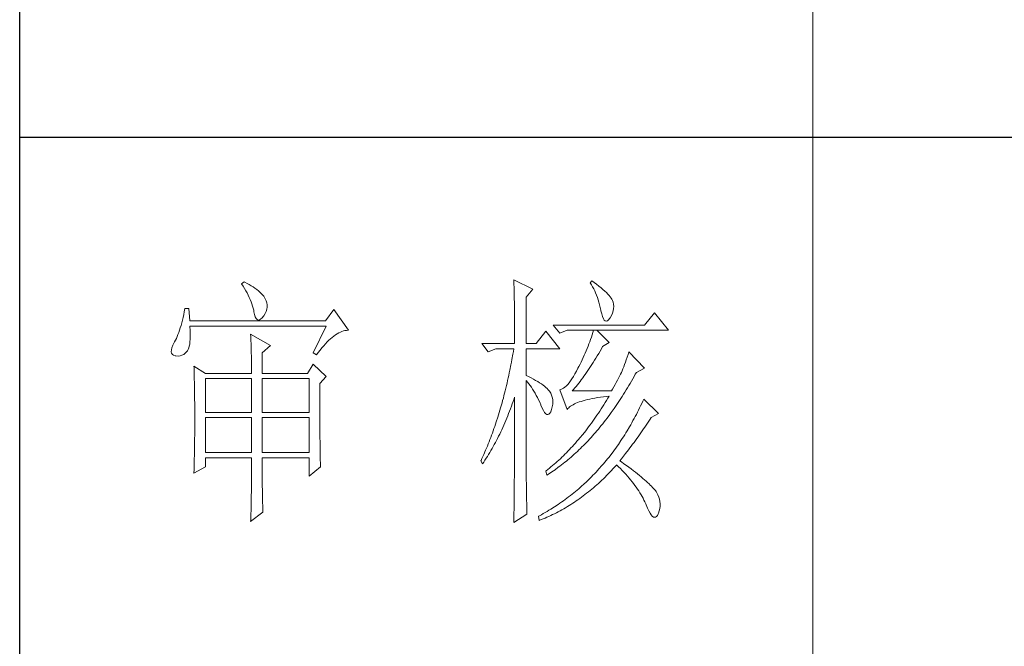
# Model space of a CAD drawing. Units: millimetres. Extents: x -112006 to -107541, y 109864 to 122944.
# Drawn here: x -108360 to -108178, y 110595 to 110711 of the extents above; entities that cross this region are included whole.
import ezdxf

# ---------------------------------------------------------------- set-up
doc = ezdxf.new("R2010")
doc.units = ezdxf.units.MM
doc.layers.add('轮廓线', color=7, linetype='Continuous', lineweight=20)

# ---------------------------------------------------------------- blocks, each defined once
blk = doc.blocks.new('文字')
blk.add_line((3870.01, 1145.22), (3870.01, 643.97))
at = {"layer": '轮廓线', "color": 7, "lineweight": 0}
for p, q in [((3813.46, 817.49), (3813.47, 817.03)), ((3817.04, 815.74), (3813.46, 817.49)), ((3828.23, 817.29), (3827.92, 816.9)), ((3828.66, 816.98), (3828.23, 817.29)), ((3762.47, 817.1), (3762, 816.71)), ((3762, 816.71), (3762.29, 816.28)), ((3762.29, 816.28), (3762.55, 815.85)), ((3762.62, 817.02), (3762.47, 817.1)), ((3762.55, 815.85), (3762.81, 815.43)), ((3763.04, 816.81), (3762.62, 817.02)), ((3762.81, 815.43), (3763.04, 815.01)), ((3763.44, 816.6), (3763.04, 816.81)), ((3763.82, 816.38), (3763.44, 816.6)), ((3764.19, 816.15), (3763.82, 816.38)), ((3764.53, 815.91), (3764.19, 816.15)), ((3764.86, 815.67), (3764.53, 815.91)), ((3765.17, 815.42), (3764.86, 815.67)), ((3765.45, 815.17), (3765.17, 815.42)), ((3813.47, 817.03), (3813.49, 816.58)), ((3813.49, 816.58), (3813.5, 816.12)), ((3813.5, 816.12), (3813.51, 815.66)), ((3813.51, 815.66), (3813.53, 814.73)), ((3815.8, 814.18), (3817.04, 815.74)), ((3827.92, 816.9), (3828.14, 816.55)), ((3828.14, 816.55), (3828.36, 816.18)), ((3828.36, 816.18), (3828.56, 815.8)), ((3828.56, 815.8), (3828.75, 815.4)), ((3829.12, 816.64), (3828.66, 816.98)), ((3828.75, 815.4), (3828.93, 815)), ((3829.56, 816.3), (3829.12, 816.64)), ((3829.95, 815.98), (3829.56, 816.3)), ((3830.32, 815.67), (3829.95, 815.98)), ((3830.66, 815.37), (3830.32, 815.67)), ((3830.96, 815.08), (3830.66, 815.37)), ((3763.04, 815.01), (3763.26, 814.59)), ((3763.26, 814.59), (3763.45, 814.17)), ((3763.45, 814.17), (3763.64, 813.76)), ((3763.64, 813.76), (3763.8, 813.35)), ((3765.72, 814.91), (3765.45, 815.17)), ((3765.97, 814.65), (3765.72, 814.91)), ((3766.2, 814.37), (3765.97, 814.65)), ((3766.26, 814.29), (3766.2, 814.37)), ((3766.48, 813.91), (3766.26, 814.29)), ((3766.65, 813.52), (3766.48, 813.91)), ((3766.76, 813.13), (3766.65, 813.52)), ((3813.53, 814.73), (3813.54, 814.26)), ((3813.54, 814.26), (3813.55, 813.79)), ((3813.55, 813.79), (3813.56, 813.32)), ((3815.8, 805.43), (3815.8, 814.18)), ((3828.93, 815), (3829.11, 814.57)), ((3829.11, 814.57), (3829.27, 814.14)), ((3829.27, 814.14), (3829.42, 813.7)), ((3829.42, 813.7), (3829.56, 813.24)), ((3831.24, 814.8), (3830.96, 815.08)), ((3831.48, 814.54), (3831.24, 814.8)), ((3831.68, 814.29), (3831.48, 814.54)), ((3831.86, 814.04), (3831.68, 814.29)), ((3832.01, 813.82), (3831.86, 814.04)), ((3832.12, 813.6), (3832.01, 813.82)), ((3832.23, 813.29), (3832.12, 813.6)), ((3751.27, 812.04), (3751.16, 811.46)), ((3752.05, 812.04), (3751.27, 812.04)), ((3752.21, 809.71), (3752.05, 812.04)), ((3763.8, 813.35), (3763.95, 812.94)), ((3763.95, 812.94), (3764.08, 812.53)), ((3764.08, 812.53), (3764.19, 812.13)), ((3764.19, 812.13), (3764.28, 811.72)), ((3764.28, 811.72), (3764.33, 811.46)), ((3766.62, 811.52), (3766.74, 811.93)), ((3766.74, 811.93), (3766.81, 812.33)), ((3766.82, 812.73), (3766.76, 813.13)), ((3766.81, 812.33), (3766.82, 812.73)), ((3779.41, 811.85), (3777.86, 809.71)), ((3782.21, 807.96), (3779.41, 811.85)), ((3813.56, 813.32), (3813.56, 812.84)), ((3813.56, 812.84), (3813.58, 811.88)), ((3813.58, 811.88), (3813.58, 811.4)), ((3829.56, 813.24), (3829.69, 812.77)), ((3829.69, 812.77), (3829.81, 812.28)), ((3829.81, 812.28), (3829.92, 811.78)), ((3829.92, 811.78), (3829.94, 811.65)), ((3829.94, 811.65), (3830.08, 811.04)), ((3832.1, 811.18), (3832.24, 811.61)), ((3832.32, 812.88), (3832.23, 813.29)), ((3832.24, 811.61), (3832.32, 812.04)), ((3832.35, 812.46), (3832.32, 812.88)), ((3832.32, 812.04), (3832.35, 812.46)), ((3750.81, 809.84), (3750.68, 809.34)), ((3750.93, 810.36), (3750.81, 809.84)), ((3751.05, 810.9), (3750.93, 810.36)), ((3751.16, 811.46), (3751.05, 810.9)), ((3764.33, 811.46), (3764.45, 810.92)), ((3764.45, 810.92), (3764.58, 810.49)), ((3764.58, 810.49), (3764.74, 810.17)), ((3764.74, 810.17), (3764.92, 809.97)), ((3764.92, 809.97), (3765.12, 809.88)), ((3765.12, 809.88), (3765.35, 809.9)), ((3765.35, 809.9), (3765.59, 810.02)), ((3765.59, 810.02), (3765.86, 810.27)), ((3765.86, 810.27), (3766.15, 810.62)), ((3766.15, 810.62), (3766.2, 810.68)), ((3766.2, 810.68), (3766.44, 811.1)), ((3766.44, 811.1), (3766.62, 811.52)), ((3813.58, 811.4), (3813.59, 810.43)), ((3813.59, 810.43), (3813.6, 809.93)), ((3813.6, 809.93), (3813.6, 809.44)), ((3830.08, 811.04), (3830.24, 810.53)), ((3830.24, 810.53), (3830.4, 810.14)), ((3830.4, 810.14), (3830.57, 809.87)), ((3830.57, 809.87), (3830.75, 809.71)), ((3831.15, 809.73), (3831.37, 809.91)), ((3831.37, 809.91), (3831.6, 810.21)), ((3831.6, 810.21), (3831.65, 810.29)), ((3831.65, 810.29), (3831.9, 810.74)), ((3831.9, 810.74), (3832.1, 811.18)), ((3840.05, 811.26), (3838.18, 808.93)), ((3842.69, 807.96), (3840.05, 811.26)), ((3750.27, 807.96), (3750.12, 807.54)), ((3750.41, 808.4), (3750.27, 807.96)), ((3750.55, 808.86), (3750.41, 808.4)), ((3750.68, 809.34), (3750.55, 808.86)), ((3777.86, 809.71), (3752.21, 809.71)), ((3752.22, 808.6), (3752.21, 808.73)), ((3752.21, 808.73), (3778.01, 808.73)), ((3752.26, 807.95), (3752.22, 808.6)), ((3752.29, 807.34), (3752.26, 807.95)), ((3778.01, 808.73), (3775.53, 803.68)), ((3781.25, 807.81), (3781.54, 807.88)), ((3781.54, 807.88), (3781.82, 807.93)), ((3781.82, 807.93), (3782.09, 807.96)), ((3782.09, 807.96), (3782.21, 807.96)), ((3813.6, 809.44), (3813.61, 808.95)), ((3813.61, 808.95), (3813.61, 808.45)), ((3813.61, 808.45), (3813.62, 807.44)), ((3838.18, 808.93), (3820.93, 808.93)), ((3820.93, 808.93), (3822.17, 807.37)), ((3822.17, 807.37), (3823.57, 807.96)), ((3823.57, 807.96), (3842.69, 807.96)), ((3828.55, 807.96), (3828.41, 807.52)), ((3831.5, 805.63), (3829.17, 807.96)), ((3830.75, 809.71), (3830.95, 809.66)), ((3830.95, 809.66), (3831.15, 809.73)), ((3749.5, 806.08), (3749.33, 805.76)), ((3749.66, 806.41), (3749.5, 806.08)), ((3749.82, 806.77), (3749.66, 806.41)), ((3749.97, 807.15), (3749.82, 806.77)), ((3750.12, 807.54), (3749.97, 807.15)), ((3752.24, 805.77), (3752.28, 806.25)), ((3752.28, 806.25), (3752.29, 806.77)), ((3752.29, 806.77), (3752.29, 807.34)), ((3763.71, 807.18), (3763.73, 806.77)), ((3767.44, 805.04), (3763.71, 807.18)), ((3763.73, 806.77), (3763.75, 806.35)), ((3763.75, 806.35), (3763.76, 805.92)), ((3778.19, 805.73), (3778.51, 806.05)), ((3778.51, 806.05), (3778.83, 806.34)), ((3778.83, 806.34), (3779.15, 806.61)), ((3779.15, 806.61), (3779.46, 806.86)), ((3779.46, 806.86), (3779.77, 807.08)), ((3779.77, 807.08), (3780.08, 807.28)), ((3780.08, 807.28), (3780.38, 807.45)), ((3780.38, 807.45), (3780.67, 807.59)), ((3780.67, 807.59), (3780.97, 807.72)), ((3780.97, 807.72), (3781.25, 807.81)), ((3813.62, 807.44), (3813.62, 806.43)), ((3813.62, 806.43), (3813.62, 805.92)), ((3819.52, 807.76), (3817.66, 805.43)), ((3822.17, 804.46), (3819.52, 807.76)), ((3827.98, 806.21), (3827.83, 805.78)), ((3828.13, 806.65), (3827.98, 806.21)), ((3828.27, 807.08), (3828.13, 806.65)), ((3828.41, 807.52), (3828.27, 807.08)), ((3748.72, 804.22), (3748.7, 803.88)), ((3748.82, 804.63), (3748.72, 804.22)), ((3748.99, 805.1), (3748.82, 804.63)), ((3749.25, 805.63), (3748.99, 805.1)), ((3749.33, 805.76), (3749.25, 805.63)), ((3751.74, 804.07), (3751.88, 804.32)), ((3751.88, 804.32), (3752, 804.62)), ((3752, 804.62), (3752.1, 804.96)), ((3752.1, 804.96), (3752.18, 805.34)), ((3752.18, 805.34), (3752.24, 805.77)), ((3763.76, 805.92), (3763.78, 805.47)), ((3763.78, 805.47), (3763.8, 805.02)), ((3763.8, 805.02), (3763.81, 804.56)), ((3763.81, 804.56), (3763.82, 804.09)), ((3765.89, 803.68), (3767.44, 805.04)), ((3776.5, 803.76), (3776.84, 804.2)), ((3776.84, 804.2), (3777.19, 804.62)), ((3777.19, 804.62), (3777.52, 805.02)), ((3777.52, 805.02), (3777.86, 805.39)), ((3777.86, 805.39), (3778.19, 805.73)), ((3807.4, 805.43), (3808.64, 803.88)), ((3807.4, 805.43), (3813.62, 805.43)), ((3808.64, 803.88), (3810.04, 804.46)), ((3810.04, 804.46), (3813.46, 804.46)), ((3813.46, 804.46), (3813.38, 803.94)), ((3813.62, 805.92), (3813.62, 805.43)), ((3815.8, 805.43), (3817.66, 805.43)), ((3815.8, 799.4), (3815.8, 804.46)), ((3815.8, 804.46), (3822.17, 804.46)), ((3827.33, 804.48), (3827.16, 804.06)), ((3827.5, 804.91), (3827.33, 804.48)), ((3827.67, 805.35), (3827.5, 804.91)), ((3827.83, 805.78), (3827.67, 805.35)), ((3829.76, 803.98), (3830.02, 804.43)), ((3830.02, 804.43), (3830.25, 804.85)), ((3830.25, 804.85), (3831.5, 805.63)), ((3748.7, 803.88), (3748.77, 803.59)), ((3748.77, 803.59), (3748.91, 803.37)), ((3748.91, 803.37), (3749.14, 803.21)), ((3749.14, 803.21), (3749.44, 803.12)), ((3749.44, 803.12), (3749.56, 803.1)), ((3749.56, 803.1), (3749.98, 803.07)), ((3749.98, 803.07), (3750.36, 803.1)), ((3750.36, 803.1), (3750.72, 803.21)), ((3750.72, 803.21), (3751.05, 803.37)), ((3751.05, 803.37), (3751.34, 803.6)), ((3751.34, 803.6), (3751.61, 803.89)), ((3751.61, 803.89), (3751.74, 804.07)), ((3763.82, 804.09), (3763.83, 803.61)), ((3763.83, 803.61), (3763.84, 803.12)), ((3763.84, 803.12), (3763.85, 802.62)), ((3763.85, 802.62), (3763.85, 802.1)), ((3765.89, 799.79), (3765.89, 803.68)), ((3775.53, 803.68), (3776.15, 803.29)), ((3776.15, 803.29), (3776.5, 803.76)), ((3813.1, 802.4), (3813.01, 801.9)), ((3813.29, 803.42), (3813.1, 802.4)), ((3813.38, 803.94), (3813.29, 803.42)), ((3826.4, 802.36), (3826.19, 801.94)), ((3826.59, 802.78), (3826.4, 802.36)), ((3826.79, 803.21), (3826.59, 802.78)), ((3826.97, 803.63), (3826.79, 803.21)), ((3827.16, 804.06), (3826.97, 803.63)), ((3828.74, 802.28), (3828.99, 802.69)), ((3828.99, 802.69), (3829.25, 803.11)), ((3829.25, 803.11), (3829.51, 803.54)), ((3829.51, 803.54), (3829.76, 803.98)), ((3834.72, 802.38), (3834.56, 801.92)), ((3834.88, 802.86), (3834.72, 802.38)), ((3835.06, 803.36), (3834.88, 802.86)), ((3835.23, 803.88), (3835.06, 803.36)), ((3838.18, 800.77), (3835.23, 803.88)), ((3752.98, 801.15), (3753, 800.75)), ((3755.16, 799.79), (3752.98, 801.15)), ((3753, 800.75), (3753.01, 800.34)), ((3763.85, 802.1), (3763.86, 801.58)), ((3763.86, 801.58), (3763.86, 801.05)), ((3763.86, 801.05), (3763.87, 800.51)), ((3763.87, 800.51), (3763.87, 799.79)), ((3775.53, 801.54), (3774.44, 799.79)), ((3778.01, 799.21), (3775.53, 801.54)), ((3812.91, 801.39), (3812.71, 800.4)), ((3813.01, 801.9), (3812.91, 801.39)), ((3825.59, 800.77), (3825.3, 800.21)), ((3825.77, 801.1), (3825.59, 800.77)), ((3825.98, 801.52), (3825.77, 801.1)), ((3826.19, 801.94), (3825.98, 801.52)), ((3827.48, 800.33), (3827.73, 800.7)), ((3827.73, 800.7), (3827.98, 801.09)), ((3827.98, 801.09), (3828.23, 801.47)), ((3828.23, 801.47), (3828.49, 801.87)), ((3828.49, 801.87), (3828.74, 802.28)), ((3834.09, 800.66), (3833.95, 800.29)), ((3834.24, 801.06), (3834.09, 800.66)), ((3834.4, 801.48), (3834.24, 801.06)), ((3834.56, 801.92), (3834.4, 801.48)), ((3836.63, 799.99), (3838.18, 800.77)), ((3753.01, 800.34), (3753.03, 799.92)), ((3753.03, 799.92), (3753.04, 799.49)), ((3753.04, 799.49), (3753.05, 799.06)), ((3753.05, 799.06), (3753.06, 798.62)), ((3753.06, 798.62), (3753.07, 798.16)), ((3755.16, 799.79), (3763.87, 799.79)), ((3755.16, 792.4), (3755.16, 798.82)), ((3755.16, 798.82), (3763.87, 798.82)), ((3763.87, 798.82), (3763.87, 792.4)), ((3765.89, 799.79), (3774.44, 799.79)), ((3765.89, 792.4), (3765.89, 798.82)), ((3765.89, 798.82), (3774.75, 798.82)), ((3774.75, 798.82), (3774.75, 792.4)), ((3776.77, 797.85), (3778.01, 799.21)), ((3812.4, 798.92), (3812.29, 798.43)), ((3812.51, 799.41), (3812.4, 798.92)), ((3812.61, 799.9), (3812.51, 799.41)), ((3812.71, 800.4), (3812.61, 799.9)), ((3816.26, 799.18), (3815.8, 799.4)), ((3816.72, 798.94), (3816.26, 799.18)), ((3817.17, 798.71), (3816.72, 798.94)), ((3817.58, 798.47), (3817.17, 798.71)), ((3824.46, 798.78), (3824.18, 798.39)), ((3824.73, 799.22), (3824.46, 798.78)), ((3825.02, 799.69), (3824.73, 799.22)), ((3825.3, 800.21), (3825.02, 799.69)), ((3825.98, 798.26), (3826.22, 798.59)), ((3826.22, 798.59), (3826.48, 798.92)), ((3826.48, 798.92), (3826.72, 799.26)), ((3826.72, 799.26), (3826.97, 799.61)), ((3826.97, 799.61), (3827.22, 799.97)), ((3827.22, 799.97), (3827.48, 800.33)), ((3833.26, 798.87), (3833.05, 798.48)), ((3833.46, 799.25), (3833.26, 798.87)), ((3833.65, 799.62), (3833.46, 799.25)), ((3833.83, 799.99), (3833.65, 799.62)), ((3833.95, 800.29), (3833.83, 799.99)), ((3835.7, 798.33), (3835.95, 798.76)), ((3835.95, 798.76), (3836.19, 799.19)), ((3836.19, 799.19), (3836.43, 799.63)), ((3836.43, 799.63), (3836.63, 799.99)), ((3753.07, 798.16), (3753.08, 797.7)), ((3753.08, 797.7), (3753.09, 797.24)), ((3753.09, 797.24), (3753.1, 796.76)), ((3753.1, 796.76), (3753.1, 796.27)), ((3776.77, 795.18), (3776.77, 797.85)), ((3811.96, 797), (3811.84, 796.52)), ((3812.07, 797.47), (3811.96, 797)), ((3812.18, 797.95), (3812.07, 797.47)), ((3812.29, 798.43), (3812.18, 797.95)), ((3815.8, 781.82), (3815.8, 798.43)), ((3815.8, 798.43), (3816.05, 798.14)), ((3816.05, 798.14), (3816.3, 797.83)), ((3816.3, 797.83), (3816.54, 797.5)), ((3816.54, 797.5), (3816.78, 797.16)), ((3816.78, 797.16), (3817.02, 796.8)), ((3817.02, 796.8), (3817.25, 796.43)), ((3817.97, 798.24), (3817.58, 798.47)), ((3818.33, 798.01), (3817.97, 798.24)), ((3818.67, 797.79), (3818.33, 798.01)), ((3818.98, 797.57), (3818.67, 797.79)), ((3819.27, 797.35), (3818.98, 797.57)), ((3819.53, 797.13), (3819.27, 797.35)), ((3819.76, 796.91), (3819.53, 797.13)), ((3819.97, 796.7), (3819.76, 796.91)), ((3822.37, 796.75), (3822.17, 796.68)), ((3822.62, 796.86), (3822.37, 796.75)), ((3822.87, 797.01), (3822.62, 796.86)), ((3823.13, 797.21), (3822.87, 797.01)), ((3823.39, 797.44), (3823.13, 797.21)), ((3823.65, 797.72), (3823.39, 797.44)), ((3823.91, 798.03), (3823.65, 797.72)), ((3824.18, 798.39), (3823.91, 798.03)), ((3824.5, 796.49), (3824.75, 796.76)), ((3824.75, 796.76), (3824.99, 797.05)), ((3824.99, 797.05), (3825.24, 797.34)), ((3825.24, 797.34), (3825.48, 797.64)), ((3825.48, 797.64), (3825.73, 797.95)), ((3825.73, 797.95), (3825.98, 798.26)), ((3832.14, 796.8), (3831.96, 796.49)), ((3832.38, 797.23), (3832.14, 796.8)), ((3832.61, 797.66), (3832.38, 797.23)), ((3832.83, 798.07), (3832.61, 797.66)), ((3833.05, 798.48), (3832.83, 798.07)), ((3834.71, 796.66), (3834.96, 797.07)), ((3834.96, 797.07), (3835.21, 797.49)), ((3835.21, 797.49), (3835.46, 797.91)), ((3835.46, 797.91), (3835.7, 798.33)), ((3753.1, 796.27), (3753.11, 795.78)), ((3753.11, 795.78), (3753.12, 795.28)), ((3753.12, 795.28), (3753.12, 794.77)), ((3776.78, 794.47), (3776.77, 795.18)), ((3811.48, 795.12), (3811.35, 794.66)), ((3811.6, 795.58), (3811.48, 795.12)), ((3811.72, 796.05), (3811.6, 795.58)), ((3811.84, 796.52), (3811.72, 796.05)), ((3813.33, 794.49), (3813.5, 794.97)), ((3813.5, 794.97), (3813.62, 795.32)), ((3813.62, 795.32), (3813.62, 793.82)), ((3817.25, 796.43), (3817.48, 796.04)), ((3817.48, 796.04), (3817.7, 795.63)), ((3817.7, 795.63), (3817.92, 795.21)), ((3817.92, 795.21), (3818.14, 794.77)), ((3820.15, 796.49), (3819.97, 796.7)), ((3820.21, 796.41), (3820.15, 796.49)), ((3820.44, 796.06), (3820.21, 796.41)), ((3820.61, 795.69), (3820.44, 796.06)), ((3820.74, 795.3), (3820.61, 795.69)), ((3820.81, 794.88), (3820.74, 795.3)), ((3820.84, 794.44), (3820.81, 794.88)), ((3822.17, 796.68), (3823.57, 792.99)), ((3831.96, 796.49), (3824.5, 796.49)), ((3827.39, 794.83), (3827.84, 794.93)), ((3827.84, 794.93), (3828.3, 795.03)), ((3828.3, 795.03), (3828.79, 795.12)), ((3828.79, 795.12), (3829.3, 795.21)), ((3829.3, 795.21), (3829.84, 795.3)), ((3829.84, 795.3), (3830.4, 795.37)), ((3830.4, 795.37), (3830.98, 795.45)), ((3830.98, 795.45), (3831.5, 795.51)), ((3831.25, 795.09), (3830.99, 794.68)), ((3831.5, 795.51), (3831.25, 795.09)), ((3833.44, 794.66), (3833.7, 795.05)), ((3833.7, 795.05), (3833.96, 795.45)), ((3833.96, 795.45), (3834.21, 795.85)), ((3834.21, 795.85), (3834.46, 796.25)), ((3834.46, 796.25), (3834.71, 796.66)), ((3838.03, 794.93), (3837.84, 794.51)), ((3840.83, 792.21), (3838.03, 794.93)), ((3753.12, 794.77), (3753.13, 794.25)), ((3753.13, 794.25), (3753.13, 793.72)), ((3753.13, 793.72), (3753.13, 793.19)), ((3753.13, 793.19), (3753.14, 792.64)), ((3776.78, 793.79), (3776.78, 794.47)), ((3776.78, 793.12), (3776.78, 793.79)), ((3776.78, 792.48), (3776.78, 793.12)), ((3810.97, 793.29), (3810.84, 792.84)), ((3811.23, 794.2), (3810.97, 793.29)), ((3811.35, 794.66), (3811.23, 794.2)), ((3812.65, 792.64), (3812.83, 793.09)), ((3812.83, 793.09), (3813, 793.56)), ((3813, 793.56), (3813.17, 794.02)), ((3813.17, 794.02), (3813.33, 794.49)), ((3813.62, 793.82), (3813.62, 793.33)), ((3813.62, 793.33), (3813.62, 791.84)), ((3818.14, 794.77), (3818.35, 794.32)), ((3818.35, 794.32), (3818.56, 793.86)), ((3818.56, 793.86), (3818.59, 793.76)), ((3818.59, 793.76), (3818.83, 793.2)), ((3818.83, 793.2), (3819.07, 792.75)), ((3820.6, 792.94), (3820.61, 792.99)), ((3820.61, 792.99), (3820.74, 793.49)), ((3820.74, 793.49), (3820.82, 793.98)), ((3820.82, 793.98), (3820.84, 794.44)), ((3823.57, 792.99), (3823.69, 793.14)), ((3823.69, 793.14), (3823.84, 793.3)), ((3823.84, 793.3), (3824.01, 793.45)), ((3824.01, 793.45), (3824.2, 793.6)), ((3824.2, 793.6), (3824.42, 793.74)), ((3824.42, 793.74), (3824.66, 793.87)), ((3824.66, 793.87), (3824.92, 794.01)), ((3824.92, 794.01), (3825.21, 794.14)), ((3825.21, 794.14), (3825.52, 794.26)), ((3825.52, 794.26), (3825.84, 794.38)), ((3825.84, 794.38), (3826.2, 794.5)), ((3826.2, 794.5), (3826.57, 794.61)), ((3826.57, 794.61), (3826.97, 794.72)), ((3826.97, 794.72), (3827.39, 794.83)), ((3829.97, 793.06), (3829.71, 792.66)), ((3830.22, 793.45), (3829.97, 793.06)), ((3830.48, 793.86), (3830.22, 793.45)), ((3830.74, 794.26), (3830.48, 793.86)), ((3830.99, 794.68), (3830.74, 794.26)), ((3831.88, 792.39), (3832.41, 793.13)), ((3832.41, 793.13), (3832.67, 793.51)), ((3832.67, 793.51), (3832.93, 793.89)), ((3832.93, 793.89), (3833.19, 794.27)), ((3833.19, 794.27), (3833.44, 794.66)), ((3837.24, 793.26), (3837.04, 792.85)), ((3837.44, 793.67), (3837.24, 793.26)), ((3837.64, 794.09), (3837.44, 793.67)), ((3837.84, 794.51), (3837.64, 794.09)), ((3753.14, 792.64), (3753.14, 792.09)), ((3753.14, 792.09), (3753.14, 790.69)), ((3763.87, 792.4), (3755.16, 792.4)), ((3755.16, 784.82), (3755.16, 791.43)), ((3755.16, 791.43), (3763.87, 791.43)), ((3763.87, 791.43), (3763.87, 784.82)), ((3774.75, 792.4), (3765.89, 792.4)), ((3765.89, 784.82), (3765.89, 791.43)), ((3765.89, 791.43), (3774.75, 791.43)), ((3774.75, 791.43), (3774.75, 784.82)), ((3776.78, 791.85), (3776.78, 792.48)), ((3776.78, 791.23), (3776.78, 791.85)), ((3776.79, 790.64), (3776.78, 791.23)), ((3810.43, 791.51), (3810.15, 790.63)), ((3810.57, 791.95), (3810.43, 791.51)), ((3810.84, 792.84), (3810.57, 791.95)), ((3811.93, 790.85), (3812.12, 791.29)), ((3812.12, 791.29), (3812.3, 791.74)), ((3812.3, 791.74), (3812.48, 792.18)), ((3812.48, 792.18), (3812.65, 792.64)), ((3813.62, 791.84), (3813.61, 791.35)), ((3813.61, 791.35), (3813.61, 790.36)), ((3819.07, 792.75), (3819.29, 792.4)), ((3819.29, 792.4), (3819.51, 792.16)), ((3819.51, 792.16), (3819.71, 792.02)), ((3819.71, 792.02), (3819.9, 791.99)), ((3819.9, 791.99), (3820.09, 792.07)), ((3820.09, 792.07), (3820.27, 792.25)), ((3820.27, 792.25), (3820.44, 792.54)), ((3820.44, 792.54), (3820.6, 792.94)), ((3828.66, 791.12), (3828.39, 790.75)), ((3829.18, 791.88), (3828.66, 791.12)), ((3829.45, 792.27), (3829.18, 791.88)), ((3829.71, 792.66), (3829.45, 792.27)), ((3830.82, 790.96), (3831.09, 791.31)), ((3831.09, 791.31), (3831.62, 792.03)), ((3831.62, 792.03), (3831.88, 792.39)), ((3836.21, 791.24), (3835.99, 790.85)), ((3836.42, 791.64), (3836.21, 791.24)), ((3836.63, 792.04), (3836.42, 791.64)), ((3836.84, 792.44), (3836.63, 792.04)), ((3837.04, 792.85), (3836.84, 792.44)), ((3838.98, 790.76), (3839.23, 791.13)), ((3839.23, 791.13), (3839.43, 791.43)), ((3839.43, 791.43), (3840.83, 792.21)), ((3753.14, 789.62), (3753.13, 789.1)), ((3753.14, 790.69), (3753.14, 790.15)), ((3753.14, 790.15), (3753.14, 789.62)), ((3776.79, 790.06), (3776.79, 790.64)), ((3776.79, 789.5), (3776.79, 790.06)), ((3776.8, 788.96), (3776.79, 789.5)), ((3809.71, 789.35), (3809.56, 788.92)), ((3809.86, 789.77), (3809.71, 789.35)), ((3810.01, 790.2), (3809.86, 789.77)), ((3810.15, 790.63), (3810.01, 790.2)), ((3811.18, 789.14), (3811.37, 789.56)), ((3811.37, 789.56), (3811.56, 789.99)), ((3811.56, 789.99), (3811.75, 790.42)), ((3811.75, 790.42), (3811.93, 790.85)), ((3813.61, 790.36), (3813.61, 789.87)), ((3813.61, 789.87), (3813.61, 789.38)), ((3813.61, 789.38), (3813.61, 788.89)), ((3827.32, 789.3), (3827.05, 788.95)), ((3827.59, 789.66), (3827.32, 789.3)), ((3827.86, 790.02), (3827.59, 789.66)), ((3828.13, 790.38), (3827.86, 790.02)), ((3828.39, 790.75), (3828.13, 790.38)), ((3829.45, 789.26), (3829.73, 789.59)), ((3829.73, 789.59), (3830, 789.93)), ((3830, 789.93), (3830.28, 790.27)), ((3830.28, 790.27), (3830.55, 790.61)), ((3830.55, 790.61), (3830.82, 790.96)), ((3835.34, 789.69), (3834.88, 788.93)), ((3835.56, 790.07), (3835.34, 789.69)), ((3835.77, 790.46), (3835.56, 790.07)), ((3835.99, 790.85), (3835.77, 790.46)), ((3837.73, 788.91), (3837.98, 789.28)), ((3837.98, 789.28), (3838.23, 789.65)), ((3838.23, 789.65), (3838.74, 790.39)), ((3838.74, 790.39), (3838.98, 790.76)), ((3753.13, 788.06), (3753.12, 787.55)), ((3753.12, 787.55), (3753.12, 787.05)), ((3753.13, 789.1), (3753.13, 788.58)), ((3753.13, 788.58), (3753.13, 788.06)), ((3776.8, 788.44), (3776.8, 788.96)), ((3776.81, 787.93), (3776.8, 788.44)), ((3776.81, 787.45), (3776.81, 787.93)), ((3776.82, 786.98), (3776.81, 787.45)), ((3809.11, 787.67), (3808.95, 787.26)), ((3809.26, 788.09), (3809.11, 787.67)), ((3809.41, 788.5), (3809.26, 788.09)), ((3809.56, 788.92), (3809.41, 788.5)), ((3810.18, 787.11), (3810.39, 787.5)), ((3810.39, 787.5), (3810.59, 787.91)), ((3810.59, 787.91), (3810.79, 788.32)), ((3810.79, 788.32), (3810.98, 788.73)), ((3810.98, 788.73), (3811.18, 789.14)), ((3813.61, 788.39), (3813.6, 787.91)), ((3813.6, 787.91), (3813.6, 787.42)), ((3813.6, 787.42), (3813.6, 786.93)), ((3813.61, 788.89), (3813.61, 788.39)), ((3825.95, 787.59), (3825.67, 787.27)), ((3826.5, 788.26), (3825.95, 787.59)), ((3827.05, 788.95), (3826.5, 788.26)), ((3827.78, 787.35), (3828.06, 787.66)), ((3828.06, 787.66), (3828.34, 787.97)), ((3828.34, 787.97), (3828.62, 788.29)), ((3828.62, 788.29), (3828.9, 788.61)), ((3828.9, 788.61), (3829.18, 788.93)), ((3829.18, 788.93), (3829.45, 789.26)), ((3833.95, 787.45), (3833.71, 787.09)), ((3834.19, 787.81), (3833.95, 787.45)), ((3834.42, 788.18), (3834.19, 787.81)), ((3834.66, 788.55), (3834.42, 788.18)), ((3834.88, 788.93), (3834.66, 788.55)), ((3836.45, 787.11), (3836.71, 787.47)), ((3836.71, 787.47), (3836.96, 787.82)), ((3836.96, 787.82), (3837.22, 788.19)), ((3837.22, 788.19), (3837.47, 788.55)), ((3837.47, 788.55), (3837.73, 788.91)), ((3753.1, 785.58), (3753.09, 785.1)), ((3753.11, 786.56), (3753.1, 786.07)), ((3753.1, 786.07), (3753.1, 785.58)), ((3753.12, 787.05), (3753.11, 786.56)), ((3776.82, 786.53), (3776.82, 786.98)), ((3776.83, 786.1), (3776.82, 786.53)), ((3776.83, 785.68), (3776.83, 786.1)), ((3776.84, 785.28), (3776.83, 785.68)), ((3808.3, 785.65), (3808.13, 785.25)), ((3808.46, 786.05), (3808.3, 785.65)), ((3808.63, 786.45), (3808.46, 786.05)), ((3808.79, 786.85), (3808.63, 786.45)), ((3808.95, 787.26), (3808.79, 786.85)), ((3809.13, 785.18), (3809.34, 785.56)), ((3809.34, 785.56), (3809.56, 785.94)), ((3809.56, 785.94), (3809.77, 786.32)), ((3809.77, 786.32), (3809.97, 786.71)), ((3809.97, 786.71), (3810.18, 787.11)), ((3813.6, 786.44), (3813.59, 785.95)), ((3813.59, 785.95), (3813.59, 785.47)), ((3813.6, 786.93), (3813.6, 786.44)), ((3824.27, 785.69), (3823.98, 785.38)), ((3824.55, 785.99), (3824.27, 785.69)), ((3824.83, 786.3), (3824.55, 785.99)), ((3825.11, 786.62), (3824.83, 786.3)), ((3825.39, 786.94), (3825.11, 786.62)), ((3825.67, 787.27), (3825.39, 786.94)), ((3825.77, 785.31), (3826.06, 785.59)), ((3826.06, 785.59), (3826.35, 785.87)), ((3826.35, 785.87), (3826.64, 786.16)), ((3826.64, 786.16), (3826.93, 786.45)), ((3826.93, 786.45), (3827.5, 787.05)), ((3827.5, 787.05), (3827.78, 787.35)), ((3832.74, 785.67), (3832.48, 785.32)), ((3832.98, 786.02), (3832.74, 785.67)), ((3833.23, 786.37), (3832.98, 786.02)), ((3833.71, 787.09), (3833.23, 786.37)), ((3835.14, 785.34), (3835.4, 785.69)), ((3835.4, 785.69), (3835.66, 786.04)), ((3835.66, 786.04), (3835.93, 786.39)), ((3835.93, 786.39), (3836.19, 786.75)), ((3836.19, 786.75), (3836.45, 787.11)), ((3753.06, 783.71), (3753.05, 783.25)), ((3753.07, 784.17), (3753.06, 783.71)), ((3753.08, 784.63), (3753.07, 784.17)), ((3753.09, 785.1), (3753.08, 784.63)), ((3763.87, 784.82), (3755.16, 784.82)), ((3755.16, 782.1), (3755.16, 783.85)), ((3755.16, 783.85), (3763.87, 783.85)), ((3763.87, 783.85), (3763.87, 781.86)), ((3774.75, 784.82), (3765.89, 784.82)), ((3765.89, 782.13), (3765.89, 783.85)), ((3765.89, 783.85), (3774.75, 783.85)), ((3774.75, 783.85), (3774.75, 780.35)), ((3776.84, 784.9), (3776.84, 785.28)), ((3776.85, 784.54), (3776.84, 784.9)), ((3776.86, 784.2), (3776.85, 784.54)), ((3776.87, 783.88), (3776.86, 784.2)), ((3776.88, 783.57), (3776.87, 783.88)), ((3807.44, 783.69), (3807.27, 783.31)), ((3807.62, 784.08), (3807.44, 783.69)), ((3807.79, 784.46), (3807.62, 784.08)), ((3808.13, 785.25), (3807.79, 784.46)), ((3808.01, 783.37), (3808.24, 783.73)), ((3808.24, 783.73), (3808.47, 784.09)), ((3808.47, 784.09), (3808.69, 784.45)), ((3808.69, 784.45), (3808.91, 784.81)), ((3808.91, 784.81), (3809.13, 785.18)), ((3813.58, 784.01), (3813.57, 782.08)), ((3813.59, 784.5), (3813.58, 784.01)), ((3813.59, 785.47), (3813.59, 784.98)), ((3813.59, 784.98), (3813.59, 784.5)), ((3822.55, 783.93), (3822.26, 783.66)), ((3822.84, 784.21), (3822.55, 783.93)), ((3823.13, 784.5), (3822.84, 784.21)), ((3823.41, 784.79), (3823.13, 784.5)), ((3823.7, 785.08), (3823.41, 784.79)), ((3823.98, 785.38), (3823.7, 785.08)), ((3823.7, 783.46), (3824, 783.71)), ((3824, 783.71), (3824.3, 783.97)), ((3824.3, 783.97), (3824.59, 784.23)), ((3824.59, 784.23), (3824.89, 784.49)), ((3824.89, 784.49), (3825.48, 785.03)), ((3825.48, 785.03), (3825.77, 785.31)), ((3831.46, 783.97), (3831.19, 783.64)), ((3831.98, 784.64), (3831.46, 783.97)), ((3832.23, 784.98), (3831.98, 784.64)), ((3832.48, 785.32), (3832.23, 784.98)), ((3833.79, 783.61), (3834.6, 784.64)), ((3834.6, 784.64), (3835.14, 785.34)), ((3752.98, 780.93), (3755.16, 782.1)), ((3753.02, 781.92), (3753, 781.49)), ((3753.03, 782.36), (3753.02, 781.92)), ((3753.04, 782.8), (3753.03, 782.36)), ((3753.05, 783.25), (3753.04, 782.8)), ((3763.87, 781.86), (3763.86, 781.23)), ((3765.89, 781.44), (3765.89, 782.13)), ((3774.75, 780.35), (3776.93, 782.1)), ((3776.88, 783.28), (3776.88, 783.57)), ((3776.89, 783.01), (3776.88, 783.28)), ((3776.9, 782.75), (3776.89, 783.01)), ((3776.91, 782.52), (3776.9, 782.75)), ((3776.92, 782.3), (3776.91, 782.52)), ((3776.93, 782.1), (3776.92, 782.3)), ((3807.27, 783.31), (3807.24, 783.26)), ((3807.24, 783.26), (3807.56, 782.68)), ((3807.56, 782.68), (3807.79, 783.03)), ((3807.79, 783.03), (3808.01, 783.37)), ((3813.57, 782.08), (3813.57, 781.6)), ((3815.8, 781.49), (3815.8, 781.82)), ((3820.19, 781.84), (3819.89, 781.6)), ((3820.48, 782.09), (3820.19, 781.84)), ((3820.78, 782.34), (3820.48, 782.09)), ((3821.08, 782.6), (3820.78, 782.34)), ((3821.38, 782.85), (3821.08, 782.6)), ((3821.25, 781.58), (3821.87, 782.03)), ((3821.67, 783.12), (3821.38, 782.85)), ((3821.97, 783.39), (3821.67, 783.12)), ((3821.87, 782.03), (3822.18, 782.26)), ((3822.26, 783.66), (3821.97, 783.39)), ((3822.18, 782.26), (3822.48, 782.49)), ((3822.48, 782.49), (3822.79, 782.72)), ((3822.79, 782.72), (3823.09, 782.97)), ((3823.09, 782.97), (3823.4, 783.21)), ((3823.4, 783.21), (3823.7, 783.46)), ((3830.12, 782.36), (3829.56, 781.73)), ((3830.39, 782.67), (3830.12, 782.36)), ((3830.66, 782.99), (3830.39, 782.67)), ((3830.93, 783.32), (3830.66, 782.99)), ((3831.19, 783.64), (3830.93, 783.32)), ((3832.21, 781.73), (3832.51, 782.05)), ((3832.51, 782.05), (3832.8, 782.38)), ((3832.8, 782.38), (3832.9, 782.49)), ((3832.9, 782.49), (3833.27, 782.13)), ((3833.27, 782.13), (3833.62, 781.77)), ((3833.52, 783.26), (3833.79, 783.61)), ((3833.8, 783.06), (3833.52, 783.26)), ((3834.29, 782.71), (3833.8, 783.06)), ((3834.76, 782.37), (3834.29, 782.71)), ((3835.21, 782.03), (3834.76, 782.37)), ((3835.64, 781.71), (3835.21, 782.03)), ((3752.99, 781.07), (3752.98, 780.93)), ((3753, 781.49), (3752.99, 781.07)), ((3763.86, 780.03), (3763.85, 779.45)), ((3763.86, 781.23), (3763.86, 780.62)), ((3763.86, 780.62), (3763.86, 780.03)), ((3765.89, 780.78), (3765.89, 781.44)), ((3765.9, 780.14), (3765.89, 780.78)), ((3765.9, 779.53), (3765.9, 780.14)), ((3813.56, 780.16), (3813.55, 779.68)), ((3813.57, 781.6), (3813.56, 781.12)), ((3813.56, 781.12), (3813.56, 780.16)), ((3815.8, 781.14), (3815.8, 781.49)), ((3815.81, 780.77), (3815.8, 781.14)), ((3815.81, 780.38), (3815.81, 780.77)), ((3815.82, 779.96), (3815.81, 780.38)), ((3815.82, 779.52), (3815.82, 779.96)), ((3819.58, 781.37), (3819.52, 781.32)), ((3819.52, 781.32), (3819.68, 780.54)), ((3819.89, 781.6), (3819.58, 781.37)), ((3819.68, 780.54), (3820, 780.74)), ((3820, 780.74), (3820.63, 781.16)), ((3820.63, 781.16), (3820.94, 781.37)), ((3820.94, 781.37), (3821.25, 781.58)), ((3828.14, 780.22), (3827.85, 779.93)), ((3828.43, 780.52), (3828.14, 780.22)), ((3828.72, 780.82), (3828.43, 780.52)), ((3829, 781.12), (3828.72, 780.82)), ((3829.29, 781.42), (3829, 781.12)), ((3829.56, 781.73), (3829.29, 781.42)), ((3830.39, 779.86), (3830.7, 780.16)), ((3830.7, 780.16), (3831, 780.47)), ((3831, 780.47), (3831.31, 780.78)), ((3831.31, 780.78), (3831.61, 781.09)), ((3831.61, 781.09), (3831.91, 781.4)), ((3831.91, 781.4), (3832.21, 781.73)), ((3833.62, 781.77), (3833.97, 781.41)), ((3833.97, 781.41), (3834.3, 781.06)), ((3834.3, 781.06), (3834.63, 780.7)), ((3834.63, 780.7), (3834.94, 780.35)), ((3834.94, 780.35), (3835.25, 780)), ((3835.25, 780), (3835.54, 779.64)), ((3836.06, 781.39), (3835.64, 781.71)), ((3836.46, 781.08), (3836.06, 781.39)), ((3836.84, 780.78), (3836.46, 781.08)), ((3837.2, 780.48), (3836.84, 780.78)), ((3837.55, 780.2), (3837.2, 780.48)), ((3837.88, 779.92), (3837.55, 780.2)), ((3763.85, 778.33), (3763.84, 777.8)), ((3763.85, 779.45), (3763.85, 778.88)), ((3763.85, 778.88), (3763.85, 778.33)), ((3765.91, 778.94), (3765.9, 779.53)), ((3765.91, 778.39), (3765.91, 778.94)), ((3765.92, 777.86), (3765.91, 778.39)), ((3813.54, 778.25), (3813.53, 777.77)), ((3813.55, 779.2), (3813.54, 778.25)), ((3813.55, 779.68), (3813.55, 779.2)), ((3815.83, 779.05), (3815.82, 779.52)), ((3815.84, 778.57), (3815.83, 779.05)), ((3815.85, 778.06), (3815.84, 778.57)), ((3826.04, 778.25), (3825.73, 777.98)), ((3826.35, 778.52), (3826.04, 778.25)), ((3826.65, 778.8), (3826.35, 778.52)), ((3827.26, 779.36), (3826.65, 778.8)), ((3827.55, 779.64), (3827.26, 779.36)), ((3827.85, 779.93), (3827.55, 779.64)), ((3828.2, 777.89), (3828.52, 778.16)), ((3828.52, 778.16), (3828.83, 778.43)), ((3828.83, 778.43), (3829.15, 778.71)), ((3829.15, 778.71), (3829.46, 778.99)), ((3829.46, 778.99), (3830.08, 779.57)), ((3830.08, 779.57), (3830.39, 779.86)), ((3835.54, 779.64), (3835.83, 779.29)), ((3835.83, 779.29), (3836.1, 778.94)), ((3836.1, 778.94), (3836.36, 778.59)), ((3836.36, 778.59), (3836.61, 778.24)), ((3836.61, 778.24), (3836.85, 777.89)), ((3838.19, 779.65), (3837.88, 779.92)), ((3838.49, 779.39), (3838.19, 779.65)), ((3838.76, 779.14), (3838.49, 779.39)), ((3839.02, 778.9), (3838.76, 779.14)), ((3839.27, 778.67), (3839.02, 778.9)), ((3839.49, 778.44), (3839.27, 778.67)), ((3839.7, 778.22), (3839.49, 778.44)), ((3839.89, 778.01), (3839.7, 778.22)), ((3763.83, 776.79), (3763.82, 776.31)), ((3763.82, 776.31), (3763.82, 775.84)), ((3763.84, 777.29), (3763.83, 776.79)), ((3763.84, 777.8), (3763.84, 777.29)), ((3765.92, 777.35), (3765.92, 777.86)), ((3765.93, 776.87), (3765.92, 777.35)), ((3765.94, 776.42), (3765.93, 776.87)), ((3765.95, 775.99), (3765.94, 776.42)), ((3813.53, 777.3), (3813.52, 776.82)), ((3813.52, 776.82), (3813.52, 776.34)), ((3813.52, 776.34), (3813.52, 775.87)), ((3813.53, 777.77), (3813.53, 777.3)), ((3815.86, 777.52), (3815.85, 778.06)), ((3815.87, 776.97), (3815.86, 777.52)), ((3815.88, 776.39), (3815.87, 776.97)), ((3815.89, 775.79), (3815.88, 776.39)), ((3823.83, 776.43), (3823.5, 776.19)), ((3824.15, 776.68), (3823.83, 776.43)), ((3824.47, 776.94), (3824.15, 776.68)), ((3824.79, 777.19), (3824.47, 776.94)), ((3825.11, 777.45), (3824.79, 777.19)), ((3825.42, 777.72), (3825.11, 777.45)), ((3825.73, 777.98), (3825.42, 777.72)), ((3825.93, 776.13), (3826.26, 776.37)), ((3826.26, 776.37), (3826.58, 776.61)), ((3826.58, 776.61), (3826.91, 776.86)), ((3826.91, 776.86), (3827.23, 777.11)), ((3827.23, 777.11), (3827.56, 777.37)), ((3827.56, 777.37), (3827.88, 777.63)), ((3827.88, 777.63), (3828.2, 777.89)), ((3836.85, 777.89), (3837.08, 777.55)), ((3837.08, 777.55), (3837.3, 777.2)), ((3837.3, 777.2), (3837.51, 776.85)), ((3837.51, 776.85), (3837.71, 776.51)), ((3837.71, 776.51), (3837.9, 776.16)), ((3840.07, 777.81), (3839.89, 778.01)), ((3840.22, 777.62), (3840.07, 777.81)), ((3840.36, 777.43), (3840.22, 777.62)), ((3840.49, 777.22), (3840.36, 777.43)), ((3840.71, 776.81), (3840.49, 777.22)), ((3840.88, 776.39), (3840.71, 776.81)), ((3841, 775.97), (3840.88, 776.39)), ((3763.79, 774.54), (3763.78, 774.14)), ((3763.8, 774.96), (3763.79, 774.54)), ((3763.81, 775.39), (3763.8, 774.96)), ((3763.82, 775.84), (3763.81, 775.39)), ((3765.96, 775.6), (3765.95, 775.99)), ((3765.97, 775.22), (3765.96, 775.6)), ((3765.98, 774.88), (3765.97, 775.22)), ((3765.99, 774.56), (3765.98, 774.88)), ((3766, 774.27), (3765.99, 774.56)), ((3813.5, 774.45), (3813.48, 773.04)), ((3813.51, 775.4), (3813.5, 774.93)), ((3813.5, 774.93), (3813.5, 774.45)), ((3813.52, 775.87), (3813.51, 775.4)), ((3815.91, 775.17), (3815.89, 775.79)), ((3815.92, 774.52), (3815.91, 775.17)), ((3815.93, 773.85), (3815.92, 774.52)), ((3821.15, 774.55), (3820.45, 774.11)), ((3821.83, 775), (3821.15, 774.55)), ((3822.17, 775.23), (3821.83, 775)), ((3822.51, 775.47), (3822.17, 775.23)), ((3822.84, 775.7), (3822.51, 775.47)), ((3823.17, 775.94), (3822.84, 775.7)), ((3822.89, 774.18), (3823.24, 774.38)), ((3823.5, 776.19), (3823.17, 775.94)), ((3823.24, 774.38), (3823.58, 774.59)), ((3823.58, 774.59), (3823.92, 774.79)), ((3823.92, 774.79), (3824.25, 775.01)), ((3824.25, 775.01), (3824.59, 775.22)), ((3824.59, 775.22), (3824.93, 775.44)), ((3824.93, 775.44), (3825.26, 775.67)), ((3825.26, 775.67), (3825.59, 775.9)), ((3825.59, 775.9), (3825.93, 776.13)), ((3837.9, 776.16), (3838.07, 775.82)), ((3838.07, 775.82), (3838.24, 775.48)), ((3838.24, 775.48), (3838.4, 775.13)), ((3838.4, 775.13), (3838.49, 774.91)), ((3838.49, 774.91), (3838.74, 774.3)), ((3841.08, 775.54), (3841, 775.97)), ((3841.06, 774.24), (3841.12, 774.68)), ((3841.12, 775.11), (3841.08, 775.54)), ((3841.12, 774.68), (3841.12, 775.11)), ((3763.71, 771.79), (3766.04, 773.54)), ((3763.75, 772.69), (3763.73, 772.37)), ((3763.76, 773.03), (3763.75, 772.69)), ((3763.78, 773.75), (3763.76, 773.38)), ((3763.76, 773.38), (3763.76, 773.03)), ((3763.78, 774.14), (3763.78, 773.75)), ((3766.01, 774), (3766, 774.27)), ((3766.03, 773.76), (3766.01, 774)), ((3766.04, 773.54), (3766.03, 773.76)), ((3813.46, 771.6), (3815.95, 773.15)), ((3813.48, 773.04), (3813.47, 772.57)), ((3813.47, 772.57), (3813.47, 772.1)), ((3815.95, 773.15), (3815.93, 773.85)), ((3818.31, 772.87), (3818.13, 772.77)), ((3818.13, 772.77), (3818.28, 771.99)), ((3818.68, 773.06), (3818.31, 772.87)), ((3819.04, 773.27), (3818.68, 773.06)), ((3819.4, 773.47), (3819.04, 773.27)), ((3819.37, 772.43), (3819.73, 772.58)), ((3819.75, 773.68), (3819.4, 773.47)), ((3819.73, 772.58), (3820.09, 772.74)), ((3820.1, 773.89), (3819.75, 773.68)), ((3820.09, 772.74), (3820.44, 772.91)), ((3820.45, 774.11), (3820.1, 773.89)), ((3820.44, 772.91), (3820.8, 773.08)), ((3820.8, 773.08), (3821.15, 773.25)), ((3821.15, 773.25), (3821.5, 773.43)), ((3821.5, 773.43), (3821.85, 773.61)), ((3821.85, 773.61), (3822.2, 773.79)), ((3822.2, 773.79), (3822.55, 773.99)), ((3822.55, 773.99), (3822.89, 774.18)), ((3838.74, 774.3), (3838.98, 773.78)), ((3838.98, 773.78), (3839.21, 773.35)), ((3839.21, 773.35), (3839.43, 773.02)), ((3839.43, 773.02), (3839.64, 772.78)), ((3839.64, 772.78), (3839.85, 772.62)), ((3839.85, 772.62), (3840.05, 772.57)), ((3840.05, 772.57), (3840.24, 772.6)), ((3840.24, 772.6), (3840.43, 772.72)), ((3840.43, 772.72), (3840.61, 772.94)), ((3840.61, 772.94), (3840.78, 773.25)), ((3840.78, 773.25), (3840.83, 773.35)), ((3840.83, 773.35), (3840.97, 773.79)), ((3840.97, 773.79), (3841.06, 774.24)), ((3763.72, 772.07), (3763.71, 771.79)), ((3763.73, 772.37), (3763.72, 772.07)), ((3813.47, 772.1), (3813.46, 771.64)), ((3813.46, 771.64), (3813.46, 771.6)), ((3818.28, 771.99), (3818.65, 772.13)), ((3818.65, 772.13), (3819.01, 772.28)), ((3819.01, 772.28), (3819.37, 772.43))]:
    blk.add_line(p, q, dxfattribs=at)

msp = doc.modelspace()

# ---------------------------------------------------------------- linework, layer by layer
for p, q in [((-108359.71, 109893.32), (-108359.71, 112638.46)), ((-108359.71, 110688.99), (-108017.83, 110688.99))]:
    msp.add_line(p, q)

# ---------------------------------------------------------------- block references
at = {"layer": '轮廓线', "color": 0, "linetype": 'ByBlock', "lineweight": 13, "xscale": 0.9769168625545488, "yscale": 0.9769168625545488, "zscale": 0.9769168625545488}
msp.add_blockref('文字', (-111993.88, 109864.02), dxfattribs=at)

doc.saveas('drawing.dxf')
